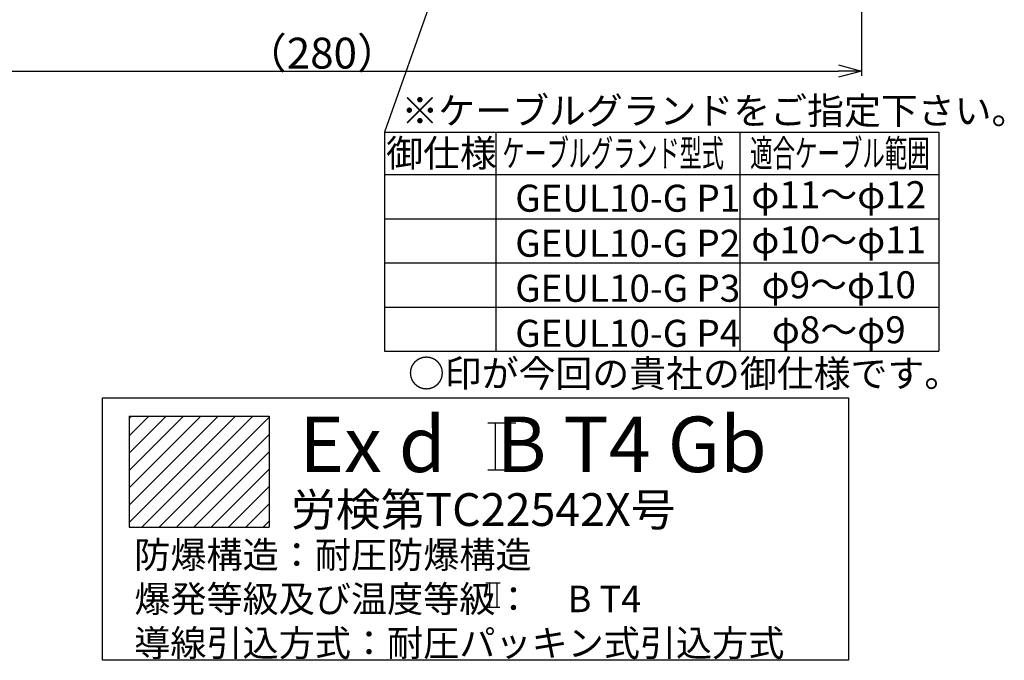
# Model space of a CAD drawing. Extents: x -333 to 456, y 617 to 1114.
# Drawn here: x 198 to 453, y 642 to 808 of the extents above; entities that cross this region are included whole.
import ezdxf
from ezdxf.enums import TextEntityAlignment as Align

# ---------------------------------------------------------------- set-up
doc = ezdxf.new("R2010")
doc.units = 0
doc.layers.get('0').update_dxf_attribs({"linetype": 'CONTINUOUS'})
doc.layers.get('DEFPOINTS').update_dxf_attribs({"linetype": 'CONTINUOUS'})
for name, color, linetype in [('外形線', 7, 'CONTINUOUS'), ('寸法線', 1, 'CONTINUOUS'), ('寸法線・文字', 1, 'CONTINUOUS'), ('細線', 6, 'CONTINUOUS')]:
    doc.layers.add(name, color=color, linetype=linetype)
doc.styles.get("Standard").update_dxf_attribs({"font": 'ISOCP', "bigfont": 'bigfont.shx'})
doc.dimstyles.new('ISO-25', dxfattribs={"dimtxt": 2.5, "dimasz": 2.5, "dimexe": 1.25, "dimexo": 0.625, "dimtad": 1, "dimtih": 1, "dimdec": 4, "dimdsep": 46, "dimtxsty": 'STANDARD', "dimcen": 2.5, "dimadec": 0, "dimazin": 0, "dimtfac": 1, "dimtdec": 4, "dimtmove": 0, "dimatfit": 3, "dimfxl": 1, "dimtvp": 1, "dimtolj": 1, "dimtzin": 0, "dimarcsym": 0})

# ---------------------------------------------------------------- blocks, each defined once
blk = doc.blocks.new('_Open30')
at = {"color": 0, "linetype": 'ByBlock', "lineweight": -2}
for p, q in [((-1, 0.268), (0, 0)), ((0, 0), (-1, -0.268)), ((0, 0), (-1, 0))]:
    blk.add_line(p, q, dxfattribs=at)
blk = doc.blocks.new('*D69')
at = {"layer": 'DEFPOINTS', "color": 0}
for p in [(415.69, 951.94), (136.19, 908.47), (415.69, 794.54)]:
    blk.add_point(p, dxfattribs=at)
at = {"layer": '寸法線', "color": 0, "lineweight": -2, "ltscale": 10}
for p, q in [((415.69, 951.32), (415.69, 793.29)), ((136.19, 907.85), (136.19, 793.29)), ((142.19, 794.54), (409.69, 794.54))]:
    blk.add_line(p, q, dxfattribs=at)
at = {"layer": '寸法線', "color": 0, "lineweight": -2, "xscale": 6, "yscale": 6, "zscale": 6, "rotation": 180}
blk.add_blockref('_Open30', (136.19, 794.54), dxfattribs=at)
at = {"layer": '寸法線', "color": 0, "lineweight": -2, "xscale": 6, "yscale": 6, "zscale": 6}
blk.add_blockref('_Open30', (415.69, 794.54), dxfattribs=at)
at = {"layer": '寸法線', "color": 0, "ltscale": 10, "insert": (275.94, 799.18), "char_height": 8, "attachment_point": 5}
blk.add_mtext('\\A1;\\A1;（280）', dxfattribs=at)

msp = doc.modelspace()

# ---------------------------------------------------------------- hatches: boundary and pattern name
at = {"layer": '細線', "ltscale": 10}
h = msp.add_hatch(dxfattribs=at)
h.set_pattern_fill('ANSI31', color=256, style=0)
h.set_pattern_definition([(45, (-486.047, 378.5636), (-2.245064, 2.245064), [])])
h.paths.add_polyline_path([(262.31, 676.33), (262.31, 705.13), (226.01, 705.13), (226.01, 676.33)])

# ---------------------------------------------------------------- linework, layer by layer
at = {"layer": '外形線'}
for p, q in [((219.15, 709.82), (412.26, 709.82)), ((219.15, 641.85), (219.15, 709.82)), ((412.26, 709.82), (412.26, 641.85)), ((226.01, 705.13), (262.31, 705.13)), ((226.01, 705.13), (226.01, 676.33)), ((262.31, 705.13), (262.31, 676.33)), ((226.01, 676.33), (262.31, 676.33)), ((412.26, 641.85), (219.15, 641.85))]:
    msp.add_line(p, q, dxfattribs=at)
at = {"layer": '寸法線', "ltscale": 10}
for p, q in [((292.13, 778.72), (435.65, 778.72)), ((320.94, 778.72), (320.94, 721.91)), ((384.17, 778.72), (384.17, 721.91)), ((435.65, 778.72), (435.65, 721.91)), ((292.13, 767.73), (435.65, 767.73)), ((292.13, 756.27), (435.65, 756.27)), ((292.13, 744.82), (435.65, 744.82)), ((292.13, 733.36), (435.65, 733.36)), ((292.13, 721.91), (435.65, 721.91)), ((318.94, 703.42), (326.12, 703.42)), ((320.77, 703.42), (320.77, 691.17)), ((324.44, 703.42), (324.44, 691.17)), ((318.92, 691.17), (325.94, 691.17)), ((318.4, 661.92), (322.1, 661.92)), ((319.34, 661.92), (319.34, 655.62)), ((321.23, 661.92), (321.23, 655.62)), ((318.4, 655.62), (322, 655.62))]:
    msp.add_line(p, q, dxfattribs=at)
at = {"layer": '寸法線・文字', "ltscale": 10}
msp.add_line((292.13, 778.72), (292.13, 721.91), dxfattribs=at)

# ---------------------------------------------------------------- texts
at = {"layer": '寸法線', "ltscale": 10}
for s, width, p, p2 in [('ケーブルグランド型式', 0.694765, (322.66, 769.74), (380.05, 769.74)), ('適合ケーブル範囲', 0.711986, (386.82, 769.74), (433.33, 769.74))]:
    msp.add_text(s, height=7, dxfattribs=dict(at, width=width)).set_placement(p, p2, align=Align.FIT)
msp.add_text('○印が今回の貴社の御仕様です。', height=7, dxfattribs=at).set_placement((298.22, 712.67))
at = {"layer": '寸法線', "color": 1, "ltscale": 10, "insert": (296.53, 787.76), "char_height": 7, "width": 162.6369, "attachment_point": 1}
msp.add_mtext('※ケーブルグランドをご指定下さい。', dxfattribs=at)
at = {"layer": '寸法線', "ltscale": 10}
for s, insert, char_height, width, attachment_point in [('御仕様\\P', (306.91, 776.75), 7, 32.5375, 2), ('GEUL10-G P1\\PGEUL10-G P2\\PGEUL10-G P3\\PGEUL10-G P4', (326.01, 765.08), 7, 148.4654, 1), ('φ11～φ12\\Pφ10～φ11\\Pφ9～φ10\\Pφ8～φ9', (409.77, 744.08), 7, 86.2933, 5), ('\\H1.25x;Ex d   B T4 Gb', (270.14, 705), 11.5, 207.192, 1), ('労検第TC22542X号', (267.94, 685.16), 8.5, 141.8038, 1), ('\\H3.428x;防爆構造：耐圧防爆構造\\P爆発等級及び温度等級：\u3000B T4\\P導線引込方式：耐圧パッキン式引込方式', (227.34, 672.61), 2, 193.36, 1)]:
    msp.add_mtext(s, dxfattribs=dict(at, insert=insert, char_height=char_height, width=width, attachment_point=attachment_point))

# ---------------------------------------------------------------- dimensions: what is measured, and where the dimension line sits
dim = msp.add_linear_dim(base=(415.69, 794.54), p1=(136.19, 908.47), p2=(415.69, 951.94), text='\\A1;（280）', dimstyle='ISO-25', override={"dimtxt": 8, "dimasz": 6, "dimtih": 0, "dimdec": 1, "dimblk": 'Open30', "dimtp": 0.1, "dimtm": 0.1, "dimtdec": 1, "dimldrblk": 'Open30'}, dxfattribs=at)
dim.commit()
dim.dimension.update_dxf_attribs({"geometry": '*D69', "text_midpoint": (275.94, 794.54), "dimtype": 160})

# ---------------------------------------------------------------- leaders
msp.add_leader([(315.86, 845.94), (292.13, 778.72)], dimstyle='ISO-25', override={"dimtxt": 8, "dimasz": 6, "dimgap": 0.625, "dimtad": 0, "dimtih": 0, "dimdec": 1, "dimtp": 0.1, "dimtm": 0.1, "dimtdec": 1, "dimldrblk": 'Open30'}, dxfattribs=at)

doc.saveas('drawing.dxf')
